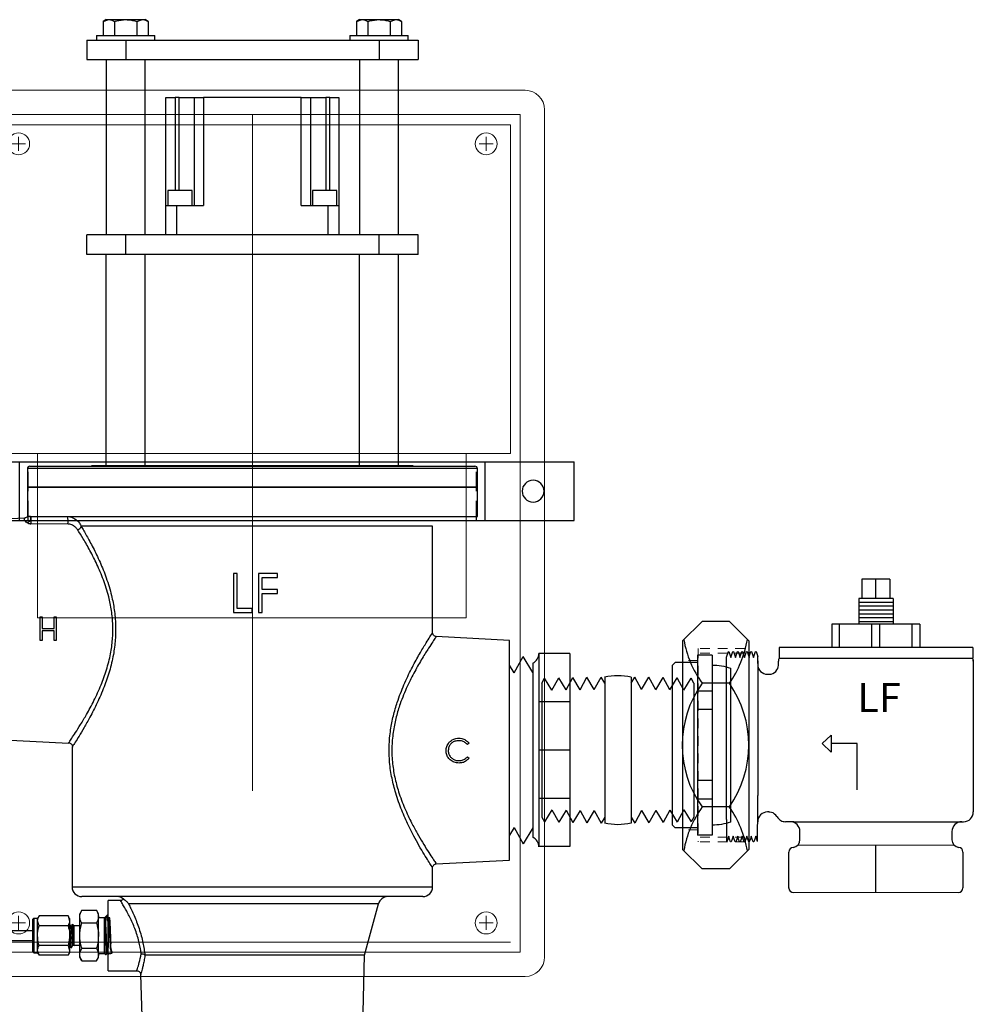
# Model space of a CAD drawing. Units: inches. Extents: x 105.2 to 148.5, y -23.7 to 3.4.
# Drawn here: x 136.3 to 148.5, y -11.1 to 1.6 of the extents above; entities that cross this region are included whole.
import ezdxf

# ---------------------------------------------------------------- set-up
doc = ezdxf.new("R2010")
doc.units = ezdxf.units.IN
doc.header["$MEASUREMENT"] = 0
doc.linetypes.add('HIDDEN', pattern=[0.375, 0.25, -0.125])
doc.linetypes.add('HIDDEN2', pattern=[0.1875, 0.125, -0.0625])
doc.layers.add('1A', color=5, linetype='HIDDEN')
doc.layers.add('QUALITY', color=200, linetype='Continuous')
doc.layers.add('DIMENSIONS', color=1, linetype='Continuous', lineweight=13)
doc.styles.get("Standard").update_dxf_attribs({"font": 'arial.ttf'})

# ---------------------------------------------------------------- blocks, each defined once
blk = doc.blocks.new('2in BODY')
at = {"color": 7, "linetype": 'Continuous'}
for p, q in [((-2.887, 7.255), (-2.887, 6.88)), ((-2.887, 7.255), (2.887, 7.255)), ((0, 7.255), (-2.887, 7.255)), ((2.887, 6.88), (2.887, 7.255)), ((-2.925, 6.86), (-3.3, 6.84)), ((-3.3, 4.02), (-3.3, 6.84)), ((-2.856, 6.88), (-2.887, 6.88)), ((-2.856, 6.88), (-2.845, 6.88)), ((-2.845, 6.88), (2.887, 6.88)), ((-2.369, 6.784), (-2.843, 6.783)), ((2.313, 5.389), (2.313, 6.755)), ((-0.196, 6.149), (-0.241, 6.149)), ((-0.241, 6.149), (-0.241, 5.649)), ((-0.196, 5.7), (-0.196, 6.149)), ((0.323, 6.149), (0.079, 6.149)), ((0.079, 6.149), (0.079, 5.649)), ((0.124, 5.944), (0.124, 6.098)), ((0.124, 6.098), (0.323, 6.098)), ((0.323, 6.098), (0.323, 6.149)), ((0.323, 5.944), (0.124, 5.944)), ((0.323, 5.892), (0.323, 5.944)), ((0.124, 5.649), (0.124, 5.892)), ((0.124, 5.892), (0.323, 5.892)), ((-0.004, 5.7), (-0.196, 5.7)), ((-0.004, 5.649), (-0.004, 5.7)), ((-2.725, 5.59), (-2.698, 5.59)), ((-2.725, 5.287), (-2.725, 5.59)), ((-2.698, 5.59), (-2.698, 5.442)), ((-2.543, 5.442), (-2.543, 5.59)), ((-2.543, 5.59), (-2.516, 5.59)), ((-2.516, 5.59), (-2.516, 5.287)), ((-0.241, 5.649), (-0.004, 5.649)), ((0.079, 5.649), (0.124, 5.649)), ((-2.698, 5.442), (-2.543, 5.442)), ((-2.698, 5.411), (-2.698, 5.287)), ((-2.543, 5.411), (-2.698, 5.411)), ((-2.543, 5.287), (-2.543, 5.411)), ((3.3, 5.29), (2.36, 5.339)), ((-2.698, 5.287), (-2.725, 5.287)), ((-2.516, 5.287), (-2.543, 5.287)), ((3.3, 2.47), (3.3, 5.29)), ((-3.3, 4.02), (-2.36, 3.971)), ((-2.313, 3.922), (-2.313, 2.125)), ((2.781, 3.97), (2.758, 3.952)), ((2.758, 3.796), (2.781, 3.778)), ((2.357, 2.421), (3.3, 2.47)), ((2.309, 2.376), (2.309, 2.376)), ((2.313, 2.125), (2.313, 2.376)), ((0, 2), (-2.188, 2)), ((-1.693, 1.95), (-1.85, 1.95)), ((-1.85, 1.05), (-1.85, 1.95)), ((2.187, 2), (0, 2)), ((1.44, 1.25), (1.616, 1.907)), ((-2.19, 1.825), (-2.215, 1.781)), ((-2.215, 1.744), (-2.215, 1.781)), ((-2.19, 1.825), (-2, 1.825)), ((-1.975, 1.781), (-2, 1.825)), ((-1.975, 1.744), (-1.975, 1.781)), ((-2.805, 1.719), (-2.815, 1.709)), ((-2.815, 1.291), (-2.815, 1.709)), ((-2.756, 1.719), (-2.805, 1.719)), ((-2.805, 1.719), (-2.805, 1.281)), ((-2.737, 1.753), (-2.756, 1.719)), ((-2.756, 1.689), (-2.756, 1.719)), ((-2.737, 1.626), (-2.756, 1.689)), ((-2.756, 1.5), (-2.756, 1.689)), ((-2.365, 1.753), (-2.737, 1.753)), ((-2.345, 1.719), (-2.365, 1.753)), ((-2.365, 1.753), (-2.345, 1.689)), ((-2.345, 1.719), (-2.345, 1.689)), ((-2.345, 1.689), (-2.345, 1.5)), ((-2.285, 1.624), (-2.309, 1.647)), ((-2.215, 1.5), (-2.215, 1.744)), ((-2.19, 1.662), (-2, 1.662)), ((-1.975, 1.5), (-1.975, 1.744)), ((-1.897, 1.73), (-1.975, 1.73)), ((-1.896, 1.731), (-1.897, 1.73)), ((-1.897, 1.27), (-1.897, 1.73)), ((-1.887, 1.732), (-1.894, 1.732)), ((-1.88, 1.745), (-1.888, 1.731)), ((-1.861, 1.766), (-1.878, 1.749)), ((-1.859, 1.766), (-1.861, 1.766)), ((-1.861, 1.766), (-1.861, 1.694)), ((-1.85, 1.75), (-1.859, 1.766)), ((-2.815, 1.562), (-3.815, 1.562)), ((-3.815, 1.562), (-3.815, 1.437)), ((-2.365, 1.626), (-2.737, 1.626)), ((-2.324, 1.624), (-2.33, 1.624)), ((-2.215, 1.624), (-2.285, 1.624)), ((-2.285, 1.376), (-2.285, 1.624)), ((-3.815, 1.437), (-2.815, 1.437)), ((-2.756, 1.311), (-2.756, 1.5)), ((-2.345, 1.5), (-2.345, 1.311)), ((-2.215, 1.256), (-2.215, 1.5)), ((-1.975, 1.256), (-1.975, 1.5)), ((-2.815, 1.291), (-2.805, 1.281)), ((-2.805, 1.281), (-2.756, 1.281)), ((-2.737, 1.247), (-2.756, 1.311)), ((-2.756, 1.281), (-2.756, 1.311)), ((-2.756, 1.281), (-2.737, 1.247)), ((-2.365, 1.374), (-2.737, 1.374)), ((-2.365, 1.374), (-2.345, 1.311)), ((-2.365, 1.247), (-2.345, 1.281)), ((-2.345, 1.311), (-2.345, 1.281)), ((-2.305, 1.376), (-2.299, 1.376)), ((-2.301, 1.381), (-2.295, 1.371)), ((-2.293, 1.368), (-2.285, 1.376)), ((-2.285, 1.376), (-2.215, 1.376)), ((-2.19, 1.338), (-2, 1.338)), ((-1.975, 1.27), (-1.897, 1.27)), ((-1.897, 1.27), (-1.879, 1.252)), ((-1.876, 1.252), (-1.866, 1.269)), ((-1.866, 1.269), (-1.86, 1.269)), ((-1.86, 1.269), (-1.85, 1.252)), ((-2.365, 1.247), (-2.737, 1.247)), ((-2.215, 1.219), (-2.215, 1.256)), ((-2.215, 1.219), (-2.19, 1.175)), ((-2.19, 1.175), (-2, 1.175)), ((-2, 1.175), (-1.975, 1.219)), ((-1.975, 1.219), (-1.975, 1.256)), ((1.44, 1.25), (-1.378, 1.25)), ((1.407, 0), (1.44, 1.25)), ((-1.85, 1.05), (-1.483, 1.05)), ((-1.434, 1.002), (-1.407, 0)), ((0, 0), (-1.407, 0)), ((1.407, 0), (0, 0))]:
    blk.add_line(p, q, dxfattribs=at)
at = {"color": 8, "linetype": 'Continuous'}
for p, q in [((2.313, 6.755), (-2.198, 6.755)), ((-2.313, 2.125), (0, 2.125)), ((0, 2.125), (2.313, 2.125)), ((1.616, 1.907), (-1.588, 1.907)), ((-1.382, 1.268), (-1.38, 1.251))]:
    blk.add_line(p, q, dxfattribs=at)
at = {"color": 7, "linetype": 'Continuous'}
for centre, radius, start, end in [((-2.541, 6.827), 0.177, 345.7533, 17.359), ((-2.252, 6.766), 0.0555, 279.8304, 348.5644), ((-2.188, 2.125), 0.125, 180, 270), ((2.187, 2.125), 0.125, 270, 0), ((-1.737, 1.875), 0.125, 48.3812, 90), ((1.737, 1.875), 0.125, 90, 165)]:
    blk.add_arc(centre, radius, start, end, dxfattribs=at)
for points, knots in [([(-2.887, 6.881), (-2.888, 6.88), (-2.892, 6.874), (-2.902, 6.866), (-2.915, 6.86), (-2.923, 6.86), (-2.926, 6.86)], [0, 0, 0, 0, 0.1072974, 0.4740741, 0.8141067, 1, 1, 1, 1]), ([(-2.856, 6.88), (-2.853, 6.877), (-2.849, 6.87), (-2.846, 6.857), (-2.846, 6.844), (-2.85, 6.831), (-2.857, 6.819), (-2.866, 6.809), (-2.877, 6.802), (-2.886, 6.8), (-2.89, 6.799)], [0, 0, 0, 0, 0.125, 0.250001, 0.375001, 0.500001, 0.625002, 0.750001, 0.875003, 1, 1, 1, 1]), ([(-2.843, 6.783), (-2.842, 6.785), (-2.84, 6.79), (-2.838, 6.804), (-2.837, 6.821), (-2.837, 6.839), (-2.838, 6.855), (-2.84, 6.869), (-2.843, 6.878), (-2.844, 6.879), (-2.845, 6.88)], [0, 0, 0, 0, 0.125001, 0.250001, 0.375001, 0.5, 0.625, 0.75, 0.875, 1, 1, 1, 1]), ([(-2.372, 6.88), (-2.366, 6.88), (-2.344, 6.879), (-2.311, 6.869), (-2.261, 6.843), (-2.221, 6.805), (-2.204, 6.768), (-2.198, 6.755)], [0, 0, 0, 0, 0.063804, 0.233581, 0.385363, 0.780411, 1, 1, 1, 1]), ([(-2.126, 6.88), (-2.124, 6.88), (-2.114, 6.88), (-2.102, 6.88), (-2.097, 6.88), (-2.095, 6.88)], [0, 0, 0, 0, 0.144082, 0.634316, 1, 1, 1, 1]), ([(-2.843, 6.783), (-2.844, 6.783), (-2.848, 6.783), (-2.855, 6.784), (-2.864, 6.786), (-2.878, 6.791), (-2.885, 6.796), (-2.89, 6.799)], [0, 0, 0, 0, 0.066464, 0.140833, 0.282648, 0.548067, 1, 1, 1, 1]), ([(-2.243, 6.711), (-2.251, 6.722), (-2.267, 6.743), (-2.299, 6.764), (-2.329, 6.777), (-2.35, 6.783), (-2.365, 6.784), (-2.369, 6.784)], [0, 0, 0, 0, 0.321749, 0.643294, 0.794823, 0.949053, 1, 1, 1, 1]), ([(2.36, 5.34), (2.356, 5.34), (2.345, 5.341), (2.331, 5.349), (2.319, 5.362), (2.314, 5.375), (2.312, 5.385), (2.312, 5.389), (2.312, 5.389)], [0, 0, 0, 0, 0.1654643, 0.4036477, 0.6408227, 0.8287299, 0.9865461, 1, 1, 1, 1]), ([(2.312, 5.389), (2.312, 5.389), (2.313, 5.389), (2.312, 5.389), (2.312, 5.389)], [0, 0, 0, 0, 0.071558, 1, 1, 1, 1]), ([(-2.36, 3.973), (-2.356, 3.973), (-2.346, 3.973), (-2.331, 3.967), (-2.318, 3.955), (-2.311, 3.941), (-2.309, 3.93), (-2.309, 3.923), (-2.309, 3.921)], [0, 0, 0, 0, 0.139832, 0.359997, 0.586975, 0.76506, 0.913786, 1, 1, 1, 1]), ([(2.486, 3.872), (2.486, 3.882), (2.488, 3.91), (2.5, 3.949), (2.518, 3.972), (2.524, 3.981)], [0, 0, 0, 0, 0.251594, 0.725375, 1, 1, 1, 1]), ([(2.649, 4.002), (2.632, 4.001), (2.6, 3.999), (2.558, 3.975), (2.528, 3.942), (2.515, 3.906), (2.514, 3.883), (2.513, 3.874)], [0, 0, 0, 0, 0.248987, 0.459332, 0.669425, 0.882052, 1, 1, 1, 1]), ([(2.524, 3.981), (2.537, 3.992), (2.561, 4.016), (2.607, 4.031), (2.637, 4.033), (2.649, 4.034)], [0, 0, 0, 0, 0.362584, 0.726262, 1, 1, 1, 1]), ([(2.649, 4.034), (2.662, 4.033), (2.692, 4.031), (2.741, 4.013), (2.767, 3.985), (2.781, 3.97)], [0, 0, 0, 0, 0.2458641, 0.6014173, 1, 1, 1, 1]), ([(2.758, 3.952), (2.75, 3.959), (2.733, 3.978), (2.696, 3.999), (2.665, 4.001), (2.649, 4.002)], [0, 0, 0, 0, 0.25141, 0.626449, 1, 1, 1, 1]), ([(2.649, 3.715), (2.629, 3.716), (2.588, 3.72), (2.537, 3.752), (2.502, 3.795), (2.487, 3.838), (2.486, 3.864), (2.486, 3.872)], [0, 0, 0, 0, 0.2399927, 0.4826249, 0.6886773, 0.9001291, 1, 1, 1, 1]), ([(2.513, 3.874), (2.514, 3.86), (2.517, 3.83), (2.54, 3.791), (2.574, 3.764), (2.611, 3.748), (2.636, 3.747), (2.647, 3.746)], [0, 0, 0, 0, 0.214793, 0.43071, 0.629504, 0.837268, 1, 1, 1, 1]), ([(2.647, 3.746), (2.658, 3.746), (2.684, 3.748), (2.725, 3.763), (2.747, 3.785), (2.758, 3.796)], [0, 0, 0, 0, 0.251528, 0.630901, 1, 1, 1, 1]), ([(2.781, 3.778), (2.769, 3.765), (2.746, 3.739), (2.697, 3.718), (2.664, 3.716), (2.649, 3.715)], [0, 0, 0, 0, 0.348884, 0.69836, 1, 1, 1, 1]), ([(2.313, 2.376), (2.313, 2.377), (2.313, 2.383), (2.317, 2.395), (2.328, 2.408), (2.342, 2.418), (2.353, 2.42), (2.358, 2.421)], [0, 0, 0, 0, 0.037026, 0.268946, 0.525251, 0.787263, 1, 1, 1, 1]), ([(-1.654, 1.969), (-1.656, 1.967), (-1.66, 1.96), (-1.673, 1.953), (-1.685, 1.949), (-1.692, 1.95), (-1.693, 1.95)], [0, 0, 0, 0, 0.145248, 0.553598, 0.945303, 1, 1, 1, 1]), ([(-1.654, 1.968), (-1.652, 1.967), (-1.647, 1.965), (-1.621, 1.945), (-1.6, 1.924), (-1.59, 1.91), (-1.588, 1.907), (-1.588, 1.907)], [0, 0, 0, 0, 0.320123, 0.655168, 0.935111, 0.997965, 1, 1, 1, 1]), ([(-1.588, 1.907), (-1.579, 1.888), (-1.559, 1.848), (-1.526, 1.777), (-1.493, 1.698), (-1.461, 1.612), (-1.432, 1.522), (-1.409, 1.432), (-1.392, 1.346), (-1.385, 1.294), (-1.382, 1.268)], [0, 0, 0, 0, 0.125939, 0.251943, 0.378808, 0.505658, 0.634728, 0.763734, 0.88188, 1, 1, 1, 1]), ([(-2.215, 1.744), (-2.215, 1.745), (-2.215, 1.773), (-2.202, 1.8), (-2.19, 1.825)], [0, 0, 0, 0, 0.070219, 1, 1, 1, 1]), ([(-2, 1.825), (-1.993, 1.812), (-1.979, 1.785), (-1.976, 1.757), (-1.975, 1.744)], [0, 0, 0, 0, 0.495458, 1, 1, 1, 1]), ([(-2.756, 1.689), (-2.756, 1.691), (-2.756, 1.712), (-2.746, 1.733), (-2.737, 1.753)], [0, 0, 0, 0, 0.070206, 1, 1, 1, 1]), ([(-2.345, 1.689), (-2.345, 1.688), (-2.345, 1.667), (-2.355, 1.646), (-2.365, 1.626)], [0, 0, 0, 0, 0.0702067, 1, 1, 1, 1]), ([(-2.329, 1.623), (-2.332, 1.629), (-2.339, 1.639), (-2.345, 1.65), (-2.348, 1.656)], [0, 0, 0, 0, 0.4997961, 1, 1, 1, 1]), ([(-2.311, 1.647), (-2.312, 1.644), (-2.317, 1.637), (-2.321, 1.629), (-2.324, 1.624)], [0, 0, 0, 0, 0.3213133, 1, 1, 1, 1]), ([(-2.31, 1.646), (-2.309, 1.647), (-2.309, 1.648), (-2.307, 1.631), (-2.305, 1.601), (-2.304, 1.558), (-2.302, 1.51), (-2.3, 1.462), (-2.299, 1.419), (-2.297, 1.387), (-2.295, 1.369), (-2.294, 1.369), (-2.294, 1.369)], [0, 0, 0, 0, 0.0460434, 0.1599258, 0.2713034, 0.3826954, 0.4928282, 0.6001732, 0.7075265, 0.8139049, 0.9172165, 1, 1, 1, 1]), ([(-2.19, 1.662), (-2.197, 1.676), (-2.211, 1.702), (-2.214, 1.73), (-2.215, 1.744)], [0, 0, 0, 0, 0.495458, 1, 1, 1, 1]), ([(-2.215, 1.5), (-2.215, 1.512), (-2.214, 1.567), (-2.2, 1.62), (-2.19, 1.662)], [0, 0, 0, 0, 0.217884, 1, 1, 1, 1]), ([(-1.975, 1.744), (-1.975, 1.742), (-1.975, 1.714), (-1.988, 1.687), (-2, 1.662)], [0, 0, 0, 0, 0.07022, 1, 1, 1, 1]), ([(-2, 1.662), (-1.99, 1.62), (-1.976, 1.567), (-1.975, 1.512), (-1.975, 1.5)], [0, 0, 0, 0, 0.782116, 1, 1, 1, 1]), ([(-1.866, 1.271), (-1.844, 1.271), (-1.787, 1.27), (-1.825, 1.311), (-1.819, 1.397), (-1.826, 1.507), (-1.829, 1.615), (-1.833, 1.698), (-1.838, 1.737), (-1.842, 1.724), (-1.846, 1.662), (-1.85, 1.564), (-1.854, 1.451), (-1.859, 1.349), (-1.863, 1.281), (-1.867, 1.26), (-1.871, 1.293), (-1.875, 1.363), (-1.878, 1.442), (-1.881, 1.516), (-1.884, 1.588), (-1.886, 1.652), (-1.889, 1.7), (-1.892, 1.728), (-1.893, 1.729), (-1.894, 1.73)], [0, 0, 0, 0, 0.030569, 0.079941, 0.129338, 0.178753, 0.228194, 0.27767, 0.327182, 0.376721, 0.42628, 0.475861, 0.525474, 0.575124, 0.624804, 0.674507, 0.724229, 0.773979, 0.807343, 0.840713, 0.874101, 0.907498, 0.940909, 0.974333, 1, 1, 1, 1]), ([(-1.894, 1.73), (-1.894, 1.73), (-1.893, 1.73), (-1.891, 1.7), (-1.889, 1.647), (-1.888, 1.576), (-1.886, 1.496), (-1.884, 1.415), (-1.882, 1.342), (-1.88, 1.286), (-1.879, 1.254), (-1.878, 1.254), (-1.877, 1.253)], [0, 0, 0, 0, 0.077455, 0.180491, 0.285003, 0.390477, 0.496345, 0.603696, 0.711131, 0.820057, 0.929297, 1, 1, 1, 1]), ([(-1.859, 1.271), (-1.838, 1.271), (-1.78, 1.27), (-1.818, 1.311), (-1.812, 1.397), (-1.819, 1.507), (-1.822, 1.615), (-1.826, 1.698), (-1.831, 1.737), (-1.835, 1.724), (-1.839, 1.662), (-1.843, 1.564), (-1.847, 1.451), (-1.852, 1.349), (-1.856, 1.281), (-1.86, 1.26), (-1.864, 1.293), (-1.868, 1.363), (-1.871, 1.442), (-1.874, 1.516), (-1.877, 1.588), (-1.88, 1.652), (-1.882, 1.7), (-1.885, 1.728), (-1.887, 1.729), (-1.887, 1.73)], [0, 0, 0, 0, 0.030552, 0.079923, 0.129319, 0.178734, 0.228174, 0.277649, 0.32716, 0.376698, 0.426256, 0.475836, 0.525448, 0.575097, 0.624777, 0.674479, 0.7242, 0.773949, 0.807313, 0.840682, 0.874069, 0.907466, 0.940876, 0.9743, 1, 1, 1, 1]), ([(-1.861, 1.694), (-1.863, 1.709), (-1.868, 1.741), (-1.873, 1.756), (-1.876, 1.749), (-1.877, 1.748)], [0, 0, 0, 0, 0.442352, 0.900314, 1, 1, 1, 1]), ([(-1.85, 1.626), (-1.85, 1.637), (-1.852, 1.675), (-1.854, 1.723), (-1.857, 1.761), (-1.859, 1.763), (-1.859, 1.764)], [0, 0, 0, 0, 0.123173, 0.438016, 0.75301, 1, 1, 1, 1]), ([(-2.756, 1.5), (-2.756, 1.509), (-2.755, 1.552), (-2.745, 1.593), (-2.737, 1.626)], [0, 0, 0, 0, 0.211419, 1, 1, 1, 1]), ([(-2.365, 1.626), (-2.356, 1.593), (-2.346, 1.552), (-2.345, 1.509), (-2.345, 1.5)], [0, 0, 0, 0, 0.788581, 1, 1, 1, 1]), ([(-2.345, 1.637), (-2.344, 1.629), (-2.342, 1.611), (-2.34, 1.561), (-2.336, 1.5), (-2.333, 1.439), (-2.33, 1.386), (-2.327, 1.353), (-2.324, 1.34), (-2.323, 1.346), (-2.323, 1.347)], [0, 0, 0, 0, 0.11337, 0.25124, 0.393543, 0.535846, 0.673716, 0.817264, 0.957139, 1, 1, 1, 1]), ([(-2.345, 1.547), (-2.344, 1.531), (-2.342, 1.496), (-2.339, 1.438), (-2.336, 1.387), (-2.333, 1.351), (-2.331, 1.346), (-2.33, 1.344)], [0, 0, 0, 0, 0.1639305, 0.3750306, 0.5795541, 0.792501, 1, 1, 1, 1]), ([(-2.329, 1.621), (-2.328, 1.62), (-2.327, 1.616), (-2.324, 1.589), (-2.321, 1.549), (-2.317, 1.5), (-2.314, 1.451), (-2.311, 1.41), (-2.308, 1.382), (-2.306, 1.378), (-2.305, 1.376)], [0, 0, 0, 0, 0.096126, 0.227549, 0.353758, 0.484037, 0.614317, 0.740526, 0.871949, 1, 1, 1, 1]), ([(-2.324, 1.624), (-2.323, 1.622), (-2.321, 1.618), (-2.317, 1.59), (-2.315, 1.549), (-2.311, 1.5), (-2.308, 1.451), (-2.305, 1.411), (-2.303, 1.387), (-2.301, 1.384), (-2.301, 1.383)], [0, 0, 0, 0, 0.136012, 0.275605, 0.40966, 0.548039, 0.686418, 0.820473, 0.960067, 1, 1, 1, 1]), ([(-2.737, 1.374), (-2.739, 1.381), (-2.75, 1.422), (-2.754, 1.465), (-2.756, 1.5)], [0, 0, 0, 0, 0.184907, 1, 1, 1, 1]), ([(-2.345, 1.5), (-2.348, 1.465), (-2.351, 1.422), (-2.362, 1.381), (-2.365, 1.374)], [0, 0, 0, 0, 0.815094, 1, 1, 1, 1]), ([(-2.19, 1.338), (-2.193, 1.348), (-2.208, 1.401), (-2.212, 1.456), (-2.215, 1.5)], [0, 0, 0, 0, 0.193183, 1, 1, 1, 1]), ([(-1.975, 1.5), (-1.978, 1.456), (-1.982, 1.401), (-1.997, 1.348), (-2, 1.338)], [0, 0, 0, 0, 0.806817, 1, 1, 1, 1]), ([(-2.756, 1.311), (-2.756, 1.312), (-2.756, 1.333), (-2.746, 1.354), (-2.737, 1.374)], [0, 0, 0, 0, 0.070207, 1, 1, 1, 1]), ([(-2.345, 1.311), (-2.345, 1.309), (-2.345, 1.288), (-2.355, 1.267), (-2.365, 1.247)], [0, 0, 0, 0, 0.070206, 1, 1, 1, 1]), ([(-2.345, 1.371), (-2.344, 1.369), (-2.339, 1.362), (-2.335, 1.354), (-2.332, 1.349)], [0, 0, 0, 0, 0.273859, 1, 1, 1, 1]), ([(-2.323, 1.345), (-2.32, 1.35), (-2.314, 1.361), (-2.308, 1.371), (-2.305, 1.376)], [0, 0, 0, 0, 0.519557, 1, 1, 1, 1]), ([(-2.215, 1.256), (-2.215, 1.258), (-2.215, 1.286), (-2.202, 1.313), (-2.19, 1.338)], [0, 0, 0, 0, 0.07022, 1, 1, 1, 1]), ([(-2, 1.338), (-1.993, 1.324), (-1.979, 1.298), (-1.976, 1.27), (-1.975, 1.256)], [0, 0, 0, 0, 0.495458, 1, 1, 1, 1]), ([(-1.427, 1.268), (-1.427, 1.268), (-1.424, 1.268), (-1.415, 1.268), (-1.401, 1.265), (-1.388, 1.259), (-1.383, 1.254), (-1.38, 1.251)], [0, 0, 0, 0, 0.00968, 0.1533099, 0.4363397, 0.7181448, 1, 1, 1, 1]), ([(-2.19, 1.175), (-2.197, 1.188), (-2.211, 1.215), (-2.214, 1.243), (-2.215, 1.256)], [0, 0, 0, 0, 0.495458, 1, 1, 1, 1]), ([(-1.975, 1.256), (-1.975, 1.255), (-1.975, 1.227), (-1.988, 1.2), (-2, 1.175)], [0, 0, 0, 0, 0.070219, 1, 1, 1, 1]), ([(-1.38, 1.251), (-1.38, 1.251), (-1.379, 1.25), (-1.378, 1.25), (-1.378, 1.25)], [0, 0, 0, 0, 0.640914, 1, 1, 1, 1]), ([(-1.483, 1.049), (-1.478, 1.049), (-1.467, 1.049), (-1.453, 1.04), (-1.442, 1.029), (-1.436, 1.018), (-1.434, 1.009), (-1.434, 1.004), (-1.434, 1.002)], [0, 0, 0, 0, 0.192204, 0.441156, 0.635833, 0.798072, 0.934931, 1, 1, 1, 1])]:
    blk.add_open_spline(points, degree=3, knots=knots, dxfattribs=at)
at = {"color": 8, "linetype": 'Continuous'}
for points, knots in [([(-2.89, 6.799), (-2.898, 6.806), (-2.921, 6.825), (-2.927, 6.849), (-2.925, 6.862), (-2.925, 6.859), (-2.925, 6.858)], [0, 0, 0, 0, 0.183571, 0.551325, 0.928134, 1, 1, 1, 1]), ([(-2.36, 3.971), (-2.36, 3.971), (-2.364, 3.965), (-2.351, 3.984), (-2.321, 4.029), (-2.271, 4.104), (-2.205, 4.207), (-2.124, 4.343), (-2.033, 4.512), (-1.944, 4.705), (-1.869, 4.908), (-1.819, 5.104), (-1.792, 5.3), (-1.787, 5.487), (-1.805, 5.673), (-1.845, 5.87), (-1.91, 6.071), (-1.994, 6.269), (-2.084, 6.445), (-2.171, 6.596), (-2.219, 6.674), (-2.243, 6.711)], [0, 0, 0, 0, 0.000352, 0.056649, 0.109423, 0.162225, 0.218541, 0.274886, 0.339833, 0.404763, 0.459915, 0.514996, 0.561167, 0.607315, 0.65347, 0.699661, 0.759853, 0.820119, 0.881575, 0.943024, 1, 1, 1, 1]), ([(-2.198, 6.755), (-2.175, 6.716), (-2.128, 6.636), (-2.043, 6.48), (-1.955, 6.298), (-1.872, 6.093), (-1.809, 5.886), (-1.769, 5.682), (-1.752, 5.491), (-1.756, 5.296), (-1.782, 5.096), (-1.832, 4.891), (-1.904, 4.682), (-1.992, 4.482), (-2.081, 4.308), (-2.161, 4.166), (-2.226, 4.058), (-2.276, 3.978), (-2.307, 3.929), (-2.31, 3.924), (-2.312, 3.922)], [0, 0, 0, 0, 0.0566572, 0.1172688, 0.1792426, 0.2389537, 0.3001992, 0.3463122, 0.3935714, 0.4396463, 0.4870223, 0.5417473, 0.5979651, 0.6620313, 0.7277123, 0.7831474, 0.8397615, 0.894526, 0.9508652, 1, 1, 1, 1]), ([(2.309, 2.376), (2.31, 2.374), (2.314, 2.369), (2.296, 2.397), (2.26, 2.453), (2.206, 2.541), (2.141, 2.65), (2.072, 2.776), (1.996, 2.924), (1.915, 3.106), (1.841, 3.311), (1.788, 3.519), (1.757, 3.722), (1.751, 3.933), (1.769, 4.134), (1.807, 4.324), (1.864, 4.52), (1.945, 4.726), (2.041, 4.927), (2.136, 5.101), (2.213, 5.232), (2.27, 5.322), (2.305, 5.378), (2.31, 5.385), (2.312, 5.389)], [0, 0, 0, 0, 0.016259, 0.060524, 0.106083, 0.151279, 0.197523, 0.23819, 0.279436, 0.331069, 0.383952, 0.426017, 0.469163, 0.511378, 0.555027, 0.593536, 0.632848, 0.688486, 0.745701, 0.801618, 0.859165, 0.905737, 0.953632, 1, 1, 1, 1]), ([(2.36, 5.339), (2.357, 5.336), (2.353, 5.329), (2.316, 5.275), (2.26, 5.189), (2.18, 5.062), (2.085, 4.897), (1.985, 4.701), (1.903, 4.503), (1.844, 4.311), (1.806, 4.13), (1.786, 3.934), (1.792, 3.731), (1.823, 3.532), (1.877, 3.332), (1.953, 3.133), (2.036, 2.957), (2.114, 2.812), (2.184, 2.692), (2.25, 2.586), (2.305, 2.501), (2.343, 2.446), (2.361, 2.419), (2.358, 2.424), (2.357, 2.425)], [0, 0, 0, 0, 0.0477, 0.094452, 0.142582, 0.198577, 0.256274, 0.311744, 0.368715, 0.406816, 0.445686, 0.487217, 0.530242, 0.571713, 0.614406, 0.665733, 0.718406, 0.759105, 0.800365, 0.845749, 0.892115, 0.936618, 0.982366, 1, 1, 1, 1]), ([(-1.427, 1.268), (-1.427, 1.272), (-1.43, 1.298), (-1.438, 1.35), (-1.455, 1.427), (-1.478, 1.508), (-1.507, 1.589), (-1.539, 1.666), (-1.572, 1.737), (-1.606, 1.801), (-1.639, 1.861), (-1.672, 1.916), (-1.69, 1.946), (-1.692, 1.949), (-1.693, 1.95)], [0, 0, 0, 0, 0.012793, 0.091043, 0.172008, 0.257787, 0.346626, 0.432119, 0.520004, 0.605524, 0.693468, 0.80342, 0.937296, 1, 1, 1, 1]), ([(-1.483, 1.052), (-1.483, 1.052), (-1.486, 1.044), (-1.475, 1.076), (-1.452, 1.146), (-1.435, 1.227), (-1.427, 1.268)], [0, 0, 0, 0, 0.034955, 0.352685, 0.670566, 1, 1, 1, 1]), ([(-1.378, 1.25), (-1.378, 1.248), (-1.382, 1.222), (-1.39, 1.174), (-1.403, 1.116), (-1.415, 1.068), (-1.424, 1.033), (-1.431, 1.01), (-1.434, 1), (-1.433, 1.002), (-1.433, 1.002)], [0, 0, 0, 0, 0.015566, 0.176166, 0.341235, 0.495629, 0.654315, 0.807547, 0.965568, 1, 1, 1, 1])]:
    blk.add_open_spline(points, degree=3, knots=knots, dxfattribs=at)
blk = doc.blocks.new('1 25 RIGHT CHECK')
for p, q in [((2.096, 2.044), (1.736, 2.044)), ((1.736, 2.044), (1.736, 1.794)), ((1.916, 1.794), (1.916, 2.044)), ((2.096, 2.044), (2.096, 1.794)), ((2.136, 1.794), (1.696, 1.794)), ((1.696, 1.794), (1.696, 1.464)), ((2.136, 1.794), (2.136, 1.464)), ((2.136, 1.744), (1.696, 1.744)), ((2.136, 1.694), (1.696, 1.694)), ((2.136, 1.644), (1.696, 1.644)), ((2.136, 1.594), (1.696, 1.594)), ((2.136, 1.544), (1.696, 1.544)), ((2.481, 1.464), (1.351, 1.464)), ((1.351, 1.464), (1.351, 1.164)), ((1.451, 1.164), (1.451, 1.464)), ((2.136, 1.494), (1.696, 1.494)), ((1.866, 1.164), (1.866, 1.464)), ((1.966, 1.164), (1.966, 1.464)), ((2.381, 1.164), (2.381, 1.464)), ((2.481, 1.464), (2.481, 1.164)), ((3.158, 1.164), (0.674, 1.164)), ((0.674, 1.164), (0.674, 1.029)), ((3.158, 1.164), (3.158, 1.029))]:
    blk.add_line(p, q)
at = {"color": 7, "linetype": 'Continuous'}
for p, q in [((0.172, 1.037), (0.197, 1.113)), ((0.197, 1.114), (0.205, 1.114)), ((0.379, 1.114), (0.4, 1.049)), ((0.4, 0.96), (0.4, 1.049)), ((0.674, 1.029), (1.916, 1.029)), ((1.916, 1.029), (3.158, 1.029)), ((0.4, 0.992), (0.4, -0.735)), ((0.666, 0.945), (0.666, 0.991)), ((3.166, 1.008), (3.166, -0.946)), ((0.525, 0.821), (0.542, 0.821)), ((1.225, -0.068), (1.344, 0.042)), ((1.344, 0.042), (1.344, -0.178)), ((1.677, -0.068), (1.344, -0.068)), ((1.677, -0.662), (1.677, -0.068)), ((0.541, -0.946), (0.525, -0.946)), ((0, -1.043), (0, -1.331)), ((0.865, -1.071), (0.758, -1.071)), ((0.865, -1.071), (3.041, -1.071)), ((0.942, -1.301), (0.942, -1.196)), ((2.892, -1.197), (2.892, -1.302)), ((1.916, -1.981), (1.916, -1.371)), ((0.8, -1.927), (0.8, -1.46)), ((2.981, -1.401), (2.979, -1.401)), ((2.979, -1.401), (2.981, -1.401)), ((3.032, -1.46), (3.032, -1.921))]:
    blk.add_line(p, q, dxfattribs=at)
at = {"color": 8, "linetype": 'Continuous'}
blk.add_line((1.225, -0.068), (1.344, -0.178), dxfattribs=at)
at = {"color": 7, "linetype": 'Continuous', "flags": 128}
for points in [[(0, -1.043), (0, 1.043), (0.023, 1.114), (0.031, 1.114), (0.044, 1.075), (0.056, 1.037)], [(0.056, 1.037), (0.068, 1.075), (0.081, 1.114), (0.089, 1.114), (0.102, 1.075), (0.114, 1.037)], [(0.114, 1.037), (0.126, 1.075), (0.139, 1.114), (0.147, 1.114), (0.16, 1.075), (0.172, 1.037)], [(0.205, 1.113), (0.218, 1.075), (0.23, 1.037)], [(0.23, 1.037), (0.242, 1.075), (0.255, 1.114), (0.263, 1.114), (0.276, 1.075), (0.288, 1.037)], [(0.288, 1.037), (0.3, 1.075), (0.313, 1.114), (0.321, 1.114), (0.334, 1.075), (0.346, 1.037)], [(0.346, 1.037), (0.358, 1.075), (0.371, 1.114), (0.379, 1.114)], [(0.542, 0.821), (0.551, 0.821), (0.573, 0.824), (0.594, 0.832), (0.614, 0.843), (0.632, 0.859), (0.646, 0.877), (0.656, 0.896), (0.663, 0.915), (0.666, 0.933), (0.666, 0.945)], [(0.398, -1.326), (0.398, -1.277), (0.399, -1.246), (0.399, -1.201), (0.399, -1.142), (0.4, -1.069), (0.4, -0.984), (0.4, -0.908), (0.4, -0.824), (0.4, -0.735)], [(0.649, -1.009), (0.647, -1.005), (0.634, -0.987), (0.617, -0.972), (0.596, -0.959), (0.575, -0.951), (0.554, -0.947), (0.541, -0.947)], [(0.649, -1.009), (0.658, -1.023), (0.669, -1.035), (0.682, -1.046), (0.695, -1.055), (0.71, -1.062), (0.725, -1.067), (0.741, -1.07), (0.758, -1.071)], [(0.027, -1.255), (0.015, -1.293), (0.002, -1.331), (0, -1.331)], [(0.085, -1.255), (0.073, -1.293), (0.06, -1.331), (0.052, -1.331), (0.039, -1.293), (0.027, -1.255)], [(0.143, -1.255), (0.131, -1.293), (0.118, -1.331), (0.11, -1.331), (0.097, -1.293), (0.085, -1.255)], [(0.201, -1.255), (0.189, -1.293), (0.176, -1.331), (0.168, -1.331), (0.155, -1.293), (0.143, -1.255)], [(0.259, -1.255), (0.247, -1.293), (0.234, -1.331), (0.226, -1.331), (0.213, -1.293), (0.201, -1.255)], [(0.317, -1.255), (0.305, -1.293), (0.292, -1.331), (0.284, -1.331), (0.271, -1.293), (0.259, -1.255)], [(0.375, -1.255), (0.363, -1.293), (0.35, -1.331), (0.342, -1.331), (0.329, -1.293), (0.317, -1.255)], [(0.398, -1.326), (0.387, -1.293), (0.375, -1.255)]]:
    blk.add_lwpolyline(points, dxfattribs=at)
at = {"color": 7, "linetype": 'Continuous'}
for centre, radius, start, end in [((0.766, 0.991), 0.1, 157.6663, 180), ((3.066, 0.991), 0.1, 0, 22.3337), ((0.525, 0.946), 0.125, 180, 270), ((0.525, -1.071), 0.125, 90, 180), ((3.041, -0.946), 0.125, 270, 0), ((0.817, -1.196), 0.125, 0, 90), ((3.017, -1.197), 0.125, 90, 180), ((0.842, -1.301), 0.1, 276.6412, 0), ((2.992, -1.302), 0.1, 180, 263.343), ((0.86, -1.46), 0.06, 96.6615, 180), ((2.972, -1.46), 0.06, 0, 83.3385), ((0.86, -1.921), 0.06, 180, 270), ((2.972, -1.921), 0.06, 270, 0)]:
    blk.add_arc(centre, radius, start, end, dxfattribs=at)
at = {"layer": 'DIMENSIONS', "color": 0}
for p, q in [((0.913, -1.371), (2.92, -1.371)), ((0.86, -1.981), (2.972, -1.981))]:
    blk.add_line(p, q, dxfattribs=at)
at = {"linetype": 'Continuous', "insert": (1.677, 0.711), "char_height": 0.375, "width": 1.28993, "attachment_point": 1}
blk.add_mtext('LF', dxfattribs=at)
blk = doc.blocks.new('1705 SWIVEL')
for p, q in [((0.235, 1.156), (0.422, 1.156)), ((0.235, 1.156), (0.235, -1.156)), ((0.422, 1.156), (0.422, -1.156)), ((0.422, 1.062), (0.71, 1.062)), ((0.71, 1.062), (0.75, 1.023)), ((0.75, 1.023), (0.75, -1.023)), ((0, 0.99), (0, -0.99)), ((0.235, 0.691), (0.422, 0.691)), ((0.235, 0.459), (0.422, 0.459)), ((0.235, -0.456), (0.422, -0.456)), ((0.235, -0.692), (0.422, -0.692)), ((0.422, -1.062), (0.71, -1.062)), ((0.75, -1.023), (0.71, -1.062)), ((0.235, -1.156), (0.422, -1.156))]:
    blk.add_line(p, q)
for centre, start, end in [((0.235, 0.277), 90, 108.2602), ((0.235, -0.277), 251.7398, 270)]:
    blk.add_arc(centre, 0.75, start, end)
at = {"layer": 'QUALITY', "color": 3}
blk.add_line((0.235, 1.042), (0.235, 1.028), dxfattribs=at)
blk = doc.blocks.new('4611 SWIVEL')
for p, q in [((-0.2, 1.338), (0.05, 1.588)), ((0.4, 1.588), (0.05, 1.588)), ((0.4, 1.588), (0.65, 1.338)), ((-0.2, 1.338), (-0.2, 1.117)), ((0.65, 1.338), (0.65, -1.338)), ((-0.2, 1.117), (-0.2, -1.338)), ((0.4, 0.794), (0.05, 0.794)), ((0.4, -0.794), (0.05, -0.794)), ((-0.2, -1.338), (0.05, -1.588)), ((0.65, -1.338), (0.4, -1.588)), ((0.4, -1.588), (0.05, -1.588))]:
    blk.add_line(p, q)
for centre, radius, start, end in [((1.161, 1.588), 1.366, 189.8761, 215.5446), ((-0.735, 1.588), 1.385, 325.0397, 350.416), ((1.161, 0), 1.366, 144.4554, 215.5446), ((-0.735, 0), 1.385, 325.0397, 34.9603), ((1.161, -1.588), 1.366, 144.4554, 170.1239), ((-0.735, -1.588), 1.385, 9.584, 34.9603)]:
    blk.add_arc(centre, radius, start, end)
at = {"layer": '1A', "linetype": 'HIDDEN2', "lineweight": 9}
for p, q in [((0, 1.242), (0, -1.242)), ((0.6, 1.242), (0, 1.242)), ((0.6, 1.18), (0, 1.18)), ((0, 1.086), (-0.169, 1.086)), ((0, -1.086), (-0.2, -1.086)), ((0.6, -1.18), (0, -1.18)), ((0.6, -1.242), (0, -1.242))]:
    blk.add_line(p, q, dxfattribs=at)
blk = doc.blocks.new('2in 1.5in NIPPLE')
for p, q in [((-1.95, 0.86), (-1.916, 0.923)), ((-1.822, 0.767), (-1.916, 0.923)), ((-1.822, 0.767), (-1.735, 0.927)), ((-1.641, 0.771), (-1.735, 0.927)), ((-1.641, 0.771), (-1.554, 0.93)), ((-1.46, 0.774), (-1.554, 0.93)), ((-1.46, 0.774), (-1.373, 0.934)), ((-1.279, 0.778), (-1.373, 0.934)), ((-1.279, 0.778), (-1.192, 0.937)), ((-1.145, 0.86), (-1.192, 0.937)), ((-1.145, 0.937), (-1.145, -0.938)), ((-0.805, 0.937), (-0.805, -0.938)), ((-0.805, 0.86), (-0.758, 0.937)), ((-0.671, 0.778), (-0.758, 0.937)), ((-0.671, 0.778), (-0.577, 0.934)), ((-0.49, 0.774), (-0.577, 0.934)), ((-0.49, 0.774), (-0.396, 0.93)), ((-0.309, 0.771), (-0.396, 0.93)), ((-0.309, 0.771), (-0.215, 0.927)), ((-0.128, 0.767), (-0.215, 0.927)), ((-0.128, 0.767), (-0.034, 0.923)), ((0, 0.86), (-0.034, 0.923)), ((-1.95, 0.86), (-1.95, -0.86)), ((0, 0.86), (0, -0.86)), ((-1.95, -0.86), (-1.916, -0.923)), ((-1.822, -0.767), (-1.916, -0.923)), ((-1.822, -0.767), (-1.735, -0.927)), ((-1.641, -0.771), (-1.735, -0.927)), ((-1.641, -0.771), (-1.554, -0.93)), ((-1.46, -0.774), (-1.554, -0.93)), ((-1.46, -0.774), (-1.373, -0.934)), ((-1.279, -0.778), (-1.373, -0.934)), ((-1.279, -0.778), (-1.192, -0.938)), ((-1.145, -0.86), (-1.192, -0.938)), ((-0.805, -0.86), (-0.758, -0.938)), ((-0.671, -0.778), (-0.758, -0.938)), ((-0.671, -0.778), (-0.577, -0.934)), ((-0.49, -0.774), (-0.577, -0.934)), ((-0.49, -0.774), (-0.396, -0.93)), ((-0.309, -0.771), (-0.396, -0.93)), ((-0.309, -0.771), (-0.215, -0.927)), ((-0.128, -0.767), (-0.215, -0.927)), ((-0.128, -0.767), (-0.034, -0.923)), ((0, -0.86), (-0.034, -0.923))]:
    blk.add_line(p, q)
for centre, start, end in [((-0.975, 0.225), 76.5803, 103.4197), ((-0.975, -0.225), 256.5803, 283.4197)]:
    blk.add_arc(centre, 0.733, start, end)
blk = doc.blocks.new('RIGHT SIDE COLD CHECK ASSEMBLY')
for p, q in [((0.654, 0.993), (0.769, 1.203)), ((0.893, 0.998), (0.769, 1.203)), ((0.97, 1.242), (0.97, -1.238)), ((1.37, 1.242), (0.97, 1.242)), ((1.37, 1.242), (1.37, -1.238)), ((0.595, -1.091), (0.595, 1.091)), ((0.654, 0.993), (0.595, 1.091)), ((0.893, 1.118), (0.893, -1.118)), ((1.37, 0.622), (0.97, 0.622)), ((1.37, 0.002), (0.97, 0.002)), ((1.37, -0.618), (0.97, -0.618)), ((0.654, -0.993), (0.595, -1.091)), ((0.654, -0.993), (0.769, -1.203)), ((0.893, -0.998), (0.769, -1.203)), ((1.37, -1.238), (0.97, -1.238))]:
    blk.add_line(p, q)
for centre, start, end in [((0.831, 1.242), 296.5864, 360), ((0.831, -1.242), 0, 63.4136)]:
    blk.add_arc(centre, 0.139, start, end)
for name, p in [('1 25 RIGHT CHECK', (3.379, 0.153)), ('4611 SWIVEL', (3.015, 0.065))]:
    blk.add_blockref(name, p)
at = {"xscale": -1}
for name, p in [('1705 SWIVEL', (3.43, 0.065)), ('2in 1.5in NIPPLE', (1.01, 0.002))]:
    blk.add_blockref(name, p, dxfattribs=at)
blk = doc.blocks.new('VALVE BRACKET')
for p, q in [((-1.253, 0.375), (7.008, 0.375)), ((-1.253, 0.375), (-1.253, -0.375)), ((-0.109, 0.375), (-0.109, -0.375)), ((5.864, 0.375), (5.864, -0.375)), ((7.008, 0.375), (7.008, -0.375)), ((-1.253, -0.375), (7.008, -0.375))]:
    blk.add_line(p, q)
for centre in [(-0.725, 0), (6.48, 0)]:
    blk.add_circle(centre, 0.141)
at = {"layer": '1A'}
for p, q in [((0, 0.375), (0, -0.375)), ((5.755, 0.375), (5.755, -0.375))]:
    blk.add_line(p, q, dxfattribs=at)
blk = doc.blocks.new('REVERSE BRACKET')
at = {"layer": 'DIMENSIONS', "color": 0}
for p, q in [((3.499, 4.661), (-3.499, 4.661)), ((-3.749, 4.411), (-3.749, -6.463)), ((3.437, 4.349), (-3.438, 4.349)), ((-3.438, 4.349), (-3.438, -6.401)), ((0, 4.349), (0, -4.33)), ((3.437, -6.401), (3.437, 4.349)), ((3.749, 4.411), (3.749, -6.463)), ((3.312, 4.219), (-3.312, 4.219)), ((-3.312, 4.219), (-3.312, 0)), ((3.312, 4.219), (3.312, 0)), ((-3, 3.884), (-3, 4.064)), ((3, 3.884), (3, 4.064)), ((-3.09, 3.974), (-2.91, 3.974)), ((2.91, 3.974), (3.09, 3.974)), ((-3.312, 0), (3.312, 0)), ((-2.756, 0), (-2.756, -2.109)), ((2.744, 0), (2.744, -2.109)), ((-2.756, -0.109), (2.744, -0.109)), ((2.744, -2.109), (-2.756, -2.109)), ((-3, -6.116), (-3, -5.936)), ((3, -6.116), (3, -5.936)), ((-3.09, -6.026), (-2.91, -6.026)), ((2.91, -6.026), (3.09, -6.026)), ((3.312, -6.271), (-3.312, -6.271)), ((3.437, -6.401), (-3.438, -6.401)), ((3.499, -6.713), (-3.499, -6.713))]:
    blk.add_line(p, q, dxfattribs=at)
for centre in [(-3, 3.974), (3, 3.974), (-3, -6.026), (3, -6.026)]:
    blk.add_circle(centre, 0.141, dxfattribs=at)
for centre, start, end in [((-3.499, 4.411), 90, 180), ((3.499, 4.411), 0, 90), ((-3.499, -6.463), 180, 270), ((3.499, -6.463), 270, 0)]:
    blk.add_arc(centre, 0.25, start, end, dxfattribs=at)
blk = doc.blocks.new('MOTOR AND CAP')
at = {"color": 7, "linetype": 'Continuous'}
for p, q in [((-1.875, 6.002), (-1.914, 5.98)), ((-1.914, 5.98), (-1.842, 6.002)), ((-1.914, 5.98), (-1.914, 5.799)), ((-1.875, 6.002), (-1.842, 6.002)), ((-1.842, 6.002), (-1.625, 6.002)), ((-1.769, 5.98), (-1.769, 5.799)), ((-1.625, 6.002), (-1.408, 6.002)), ((-1.481, 5.98), (-1.408, 6.002)), ((-1.481, 5.98), (-1.481, 5.799)), ((-1.408, 6.002), (-1.375, 6.002)), ((-1.336, 5.98), (-1.375, 6.002)), ((-1.336, 5.98), (-1.336, 5.799)), ((1.375, 6.002), (1.336, 5.98)), ((1.336, 5.98), (1.408, 6.002)), ((1.336, 5.98), (1.336, 5.799)), ((1.375, 6.002), (1.408, 6.002)), ((1.408, 6.002), (1.625, 6.002)), ((1.481, 5.98), (1.481, 5.799)), ((1.625, 6.002), (1.842, 6.002)), ((1.769, 5.98), (1.842, 6.002)), ((1.769, 5.98), (1.769, 5.799)), ((1.842, 6.002), (1.875, 6.002)), ((1.914, 5.98), (1.875, 6.002)), ((1.914, 5.98), (1.914, 5.799)), ((-2.125, 5.739), (-2.125, 5.489)), ((-2.125, 5.739), (-1.625, 5.739)), ((-2, 5.799), (-2, 5.739)), ((-2, 5.799), (-1.625, 5.799)), ((-1.625, 5.799), (-1.25, 5.799)), ((-1.625, 5.739), (-1.625, 5.489)), ((-1.625, 5.739), (1.625, 5.739)), ((-1.25, 5.739), (-1.25, 5.799)), ((1.25, 5.799), (1.25, 5.739)), ((1.25, 5.799), (1.625, 5.799)), ((1.625, 5.799), (2, 5.799)), ((1.625, 5.739), (1.625, 5.489)), ((1.625, 5.739), (2.125, 5.739)), ((2, 5.739), (2, 5.799)), ((2.125, 5.739), (2.125, 5.489)), ((-2.125, 5.489), (-1.625, 5.489)), ((-1.875, 5.489), (-1.875, 3.239)), ((-1.625, 5.489), (1.625, 5.489)), ((-1.375, 3.239), (-1.375, 5.489)), ((1.375, 5.489), (1.375, 3.239)), ((1.625, 5.489), (2.125, 5.489)), ((1.875, 3.239), (1.875, 5.489)), ((-1.11, 3.618), (-1.11, 5.004)), ((-1.11, 5.004), (-0.992, 5.004)), ((-0.941, 5.004), (-0.992, 5.004)), ((-0.941, 5.004), (-0.744, 5.004)), ((-0.744, 3.618), (-0.744, 5.004)), ((-0.744, 5.004), (-0.626, 5.004)), ((-0.626, 5.004), (-0.626, 3.618)), ((0.626, 5.004), (-0.626, 5.004)), ((0.626, 3.618), (0.626, 5.004)), ((0.626, 5.004), (0.744, 5.004)), ((0.744, 5.004), (0.744, 3.618)), ((0.744, 5.004), (0.941, 5.004)), ((0.992, 5.004), (0.941, 5.004)), ((0.992, 5.004), (1.11, 5.004)), ((1.11, 5.004), (1.11, 3.618)), ((-1.084, 3.808), (-1.084, 3.618)), ((-0.772, 3.808), (-1.084, 3.808)), ((-0.772, 3.618), (-0.772, 3.808)), ((0.772, 3.808), (0.772, 3.618)), ((1.084, 3.808), (0.772, 3.808)), ((1.084, 3.618), (1.084, 3.808)), ((-1.11, 3.239), (-1.11, 3.618)), ((-1.11, 3.618), (-0.972, 3.618)), ((-0.972, 3.618), (-0.626, 3.618)), ((0.626, 3.618), (0.972, 3.618)), ((0.972, 3.618), (1.11, 3.618)), ((1.11, 3.618), (1.11, 3.239)), ((-2.125, 2.989), (-2.125, 3.239)), ((-1.625, 3.239), (-2.125, 3.239)), ((-1.625, 2.989), (-1.625, 3.239)), ((1.625, 3.239), (-1.625, 3.239)), ((1.625, 2.989), (1.625, 3.239)), ((2.125, 3.239), (1.625, 3.239)), ((2.125, 2.989), (2.125, 3.239)), ((-1.625, 2.989), (-2.125, 2.989)), ((-1.875, 0.275), (-1.875, 2.989)), ((1.625, 2.989), (-1.625, 2.989)), ((-1.375, 0.275), (-1.375, 2.989)), ((1.375, 0.275), (1.375, 2.989)), ((2.125, 2.989), (1.625, 2.989)), ((1.875, 0.275), (1.875, 2.989)), ((-2.856, 0.27), (0, 0.27)), ((-1.563, 0.275), (-2.063, 0.275)), ((1.562, 0.275), (-1.563, 0.275)), ((0, 0.27), (2.856, 0.27)), ((2.062, 0.275), (1.562, 0.275)), ((-2.887, 0.239), (-2.887, 0)), ((2.887, 0), (2.887, 0.239)), ((-2.887, 0), (2.887, 0)), ((0, 0), (-2.887, 0)), ((2.887, 0), (0, 0))]:
    blk.add_line(p, q, dxfattribs=at)
at = {"color": 8, "linetype": 'Continuous'}
for p, q in [((-0.992, 5.004), (-0.992, 3.808)), ((-0.941, 3.808), (-0.941, 5.004)), ((0.941, 5.004), (0.941, 3.808)), ((0.992, 3.808), (0.992, 5.004)), ((-0.972, 3.618), (-0.972, 3.239)), ((0.972, 3.239), (0.972, 3.618)), ((0, 0.239), (-2.887, 0.239)), ((2.887, 0.239), (0, 0.239))]:
    blk.add_line(p, q, dxfattribs=at)
at = {"color": 7, "linetype": 'Continuous'}
for centre, radius, start, end in [((-2.856, 0.239), 0.0312, 90, 180), ((-1.938, 0.301), 0.0312, 270, 304.2646), ((-1.313, 0.301), 0.0312, 235.7354, 270), ((-0.531, 0.301), 0.0313, 270, 304.2646), ((0.531, 0.301), 0.0312, 235.7354, 270), ((1.312, 0.301), 0.0312, 270, 304.2646), ((1.937, 0.301), 0.0312, 235.7354, 270), ((2.856, 0.239), 0.0312, 0, 90)]:
    blk.add_arc(centre, radius, start, end, dxfattribs=at)
for points, knots in [([(-1.842, 6.002), (-1.84, 6.002), (-1.815, 6.002), (-1.792, 5.99), (-1.769, 5.98)], [0, 0, 0, 0, 0.070214, 1, 1, 1, 1]), ([(-1.769, 5.98), (-1.76, 5.982), (-1.713, 5.995), (-1.664, 5.999), (-1.625, 6.002)], [0, 0, 0, 0, 0.197081, 1, 1, 1, 1]), ([(-1.625, 6.002), (-1.614, 6.002), (-1.565, 6.001), (-1.518, 5.989), (-1.481, 5.98)], [0, 0, 0, 0, 0.220933, 1, 1, 1, 1]), ([(-1.408, 6.002), (-1.407, 6.002), (-1.382, 6.002), (-1.359, 5.99), (-1.336, 5.98)], [0, 0, 0, 0, 0.070214, 1, 1, 1, 1]), ([(1.408, 6.002), (1.41, 6.002), (1.435, 6.002), (1.458, 5.99), (1.481, 5.98)], [0, 0, 0, 0, 0.070214, 1, 1, 1, 1]), ([(1.481, 5.98), (1.49, 5.982), (1.537, 5.995), (1.586, 5.999), (1.625, 6.002)], [0, 0, 0, 0, 0.197081, 1, 1, 1, 1]), ([(1.625, 6.002), (1.636, 6.002), (1.685, 6.001), (1.732, 5.989), (1.769, 5.98)], [0, 0, 0, 0, 0.2209334, 1, 1, 1, 1]), ([(1.842, 6.002), (1.843, 6.002), (1.868, 6.002), (1.891, 5.99), (1.914, 5.98)], [0, 0, 0, 0, 0.070214, 1, 1, 1, 1])]:
    blk.add_open_spline(points, degree=3, knots=knots, dxfattribs=at)

msp = doc.modelspace()

# ---------------------------------------------------------------- block references
for name, p in [('MOTOR AND CAP', (139.272, -4.435)), ('REVERSE BRACKET', (139.272, -4.001)), ('2in BODY', (139.272, -11.69)), ('RIGHT SIDE COLD CHECK ASSEMBLY', (141.977, -7.81))]:
    msp.add_blockref(name, p)
at = {"color": 0, "xscale": -1, "rotation": 180}
msp.add_blockref('VALVE BRACKET', (136.394, -4.485), dxfattribs=at)

doc.saveas('drawing.dxf')
